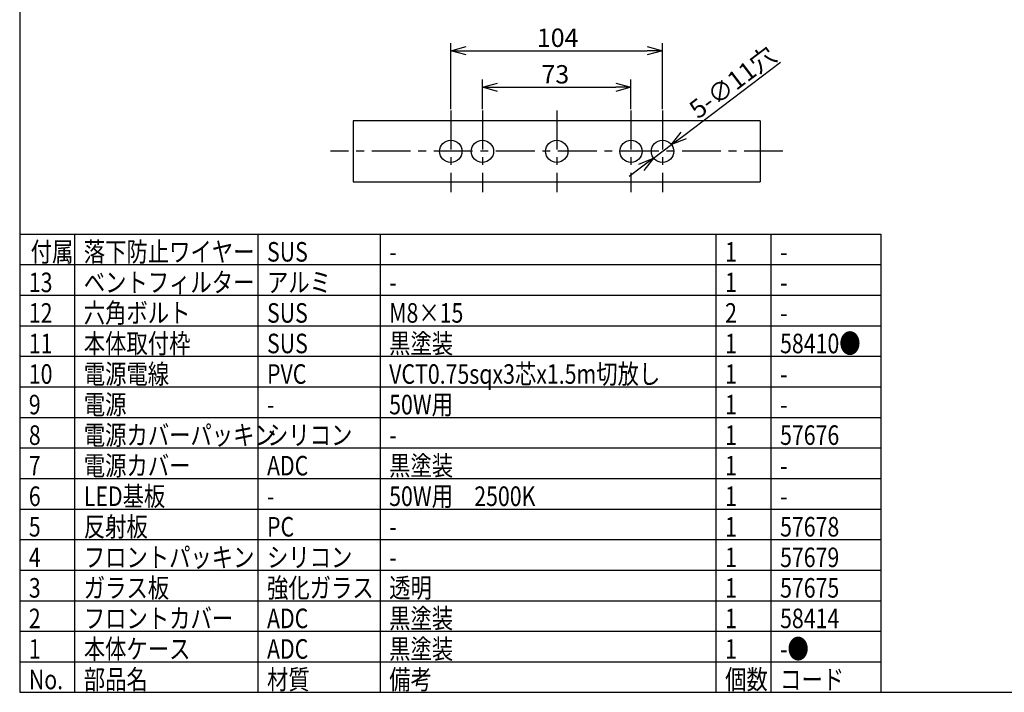
# Model space of a CAD drawing. Units: millimetres. Extents: x -191 to 214, y 394 to 673.
# Drawn here: x -176 to -15, y 394 to 504 of the extents above; entities that cross this region are included whole.
import ezdxf

# ---------------------------------------------------------------- set-up
doc = ezdxf.new("R2010")
doc.units = ezdxf.units.MM
doc.linetypes.add('CENTER', pattern=[10.16, 6.35, -1.27, 1.27, -1.27])
doc.styles.get("Standard").update_dxf_attribs({"font": 'txt', "bigfont": 'bigfont'})
doc.styles.add('高3.2', font='txt.shx', dxfattribs={"height": 3.2, "bigfont": 'bigfont.shx'})

msp = doc.modelspace()

# ---------------------------------------------------------------- linework, layer by layer
at = {"color": 3}
for p, q in [((-176.35, 667.64), (-176.35, 393.64)), ((-121.76, 487.19), (-121.76, 477.19)), ((-55.09, 487.19), (-121.76, 487.19)), ((-55.09, 487.19), (-55.09, 477.19)), ((-121.76, 477.19), (-55.09, 477.19)), ((-176.35, 468.64), (-35.35, 468.64)), ((-35.35, 468.64), (-35.35, 393.64)), ((-176.35, 393.64), (213.65, 393.64))]:
    msp.add_line(p, q, dxfattribs=at)
for p, q in [((-105.76, 489.1), (-105.76, 499.91)), ((-71.09, 489.1), (-71.09, 499.91)), ((-103.26, 498.66), (-73.59, 498.66)), ((-67.63, 484.8), (-51.76, 496.76)), ((-100.59, 489.1), (-100.59, 493.92)), ((-76.26, 489.1), (-76.26, 493.92)), ((-98.09, 492.67), (-78.76, 492.67)), ((-72.55, 481.08), (-69.63, 483.29)), ((-74.55, 479.58), (-76.55, 478.07))]:
    msp.add_line(p, q)
at = {"color": 0, "linetype": 'ByBlock', "lineweight": -2}
for p, q in [((-105.76, 498.66), (-103.26, 499.33)), ((-103.26, 497.99), (-105.76, 498.66)), ((-105.76, 498.66), (-103.26, 498.66)), ((-73.59, 499.33), (-71.09, 498.66)), ((-71.09, 498.66), (-73.59, 497.99)), ((-71.09, 498.66), (-73.59, 498.66)), ((-100.59, 492.67), (-98.09, 493.34)), ((-78.76, 493.34), (-76.26, 492.67)), ((-98.09, 492), (-100.59, 492.67)), ((-100.59, 492.67), (-98.09, 492.67)), ((-76.26, 492.67), (-78.76, 492)), ((-76.26, 492.67), (-78.76, 492.67)), ((-69.63, 483.29), (-68.03, 485.33)), ((-69.63, 483.29), (-67.63, 484.8)), ((-67.23, 484.26), (-69.63, 483.29)), ((-74.95, 480.11), (-72.55, 481.08)), ((-72.55, 481.08), (-74.55, 479.58)), ((-72.55, 481.08), (-74.15, 479.04))]:
    msp.add_line(p, q, dxfattribs=at)
at = {"color": 7, "linetype": 'CENTER'}
for p, q in [((-105.76, 488.85), (-105.76, 475.52)), ((-100.59, 488.85), (-100.59, 475.52)), ((-88.42, 488.85), (-88.42, 475.52)), ((-76.26, 488.85), (-76.26, 475.52)), ((-71.09, 488.85), (-71.09, 475.52)), ((-51.39, 482.19), (-125.46, 482.19))]:
    msp.add_line(p, q, dxfattribs=at)
at = {"color": 7}
for p, q in [((-167.35, 468.64), (-167.35, 393.64)), ((-137.35, 468.64), (-137.35, 393.64)), ((-117.35, 468.64), (-117.35, 393.64)), ((-62.35, 468.64), (-62.35, 393.64)), ((-53.35, 468.64), (-53.35, 393.64)), ((-176.35, 463.64), (-35.35, 463.64)), ((-176.35, 458.64), (-35.35, 458.64)), ((-176.35, 453.64), (-35.35, 453.64)), ((-176.35, 448.64), (-35.35, 448.64)), ((-176.35, 443.64), (-35.35, 443.64)), ((-176.35, 438.64), (-35.35, 438.64)), ((-176.35, 433.64), (-35.35, 433.64)), ((-176.35, 428.64), (-35.35, 428.64)), ((-176.35, 423.64), (-35.35, 423.64)), ((-176.35, 418.64), (-35.35, 418.64)), ((-176.35, 413.64), (-35.35, 413.64)), ((-176.35, 408.64), (-35.35, 408.64)), ((-176.35, 403.64), (-35.35, 403.64)), ((-176.35, 398.64), (-35.35, 398.64))]:
    msp.add_line(p, q, dxfattribs=at)
at = {"color": 3}
for centre in [(-105.76, 482.19), (-100.59, 482.19), (-88.42, 482.19), (-76.26, 482.19), (-71.09, 482.19)]:
    msp.add_circle(centre, 1.83, dxfattribs=at)

# ---------------------------------------------------------------- texts
at = {"color": 4}
for s, p in [('104', (-91.67, 499.28)), ('73', (-90.92, 493.3))]:
    msp.add_text(s, height=3, dxfattribs=at).set_placement(p)
msp.add_text('5-∅11穴', height=3, rotation=37.0173, dxfattribs=at).set_placement((-65.26, 487.37))
at = {"color": 3, "style": '高3.2', "width": 0.8}
for s, p in [('付属', (-174.55, 464.14)), ('落下防止ワイヤー', (-165.85, 464.14)), ('SUS', (-135.85, 464.14)), ('1', (-60.85, 464.14)), ('-', (-115.85, 464.14)), ('-', (-51.85, 464.14)), ('ベントフィルター', (-165.85, 459.14)), ('13', (-174.85, 459.14)), ('アルミ', (-135.85, 459.14)), ('1', (-60.85, 459.14)), ('-', (-115.85, 459.14)), ('-', (-51.85, 459.14)), ('12', (-174.85, 454.14)), ('六角ボルト', (-165.85, 454.14)), ('SUS', (-135.85, 454.14)), ('M8×15', (-115.85, 454.14)), ('2', (-60.85, 454.14)), ('-', (-51.85, 454.14)), ('11', (-174.85, 449.14)), ('本体取付枠', (-165.85, 449.14)), ('SUS', (-135.85, 449.14)), ('黒塗装', (-115.85, 449.14)), ('1', (-60.85, 449.14)), ('58410●', (-51.85, 449.14)), ('10', (-174.85, 444.14)), ('電源電線', (-165.85, 444.14)), ('PVC', (-135.85, 444.14)), ('VCT0.75sqx3芯x1.5m切放し', (-115.85, 444.14)), ('1', (-60.85, 444.14)), ('-', (-51.85, 444.14)), ('9', (-174.85, 439.14)), ('電源', (-165.85, 439.14)), ('50W用', (-115.85, 439.14)), ('1', (-60.85, 439.14)), ('-', (-135.85, 439.14)), ('-', (-51.85, 439.14)), ('8', (-174.85, 434.14)), ('電源カバーパッキン', (-165.85, 434.14)), ('シリコン', (-135.85, 434.14)), ('1', (-60.85, 434.14)), ('57676', (-51.85, 434.14)), ('-', (-115.85, 434.14)), ('7', (-174.85, 429.14)), ('電源カバー', (-165.85, 429.14)), ('ADC', (-135.85, 429.14)), ('黒塗装', (-115.85, 429.14)), ('1', (-60.85, 429.14)), ('-', (-51.85, 429.14)), ('6', (-174.85, 424.14)), ('LED基板', (-165.85, 424.14)), ('50W用\u30002500K', (-115.85, 424.14)), ('1', (-60.85, 424.14)), ('-', (-135.85, 424.14)), ('-', (-51.85, 424.14)), ('反射板', (-165.85, 419.14)), ('PC', (-135.85, 419.14)), ('57678', (-51.85, 419.14)), ('5', (-174.85, 419.14)), ('1', (-60.85, 419.14)), ('-', (-115.85, 419.14)), ('フロントパッキン', (-165.85, 414.14)), ('4', (-174.85, 414.14)), ('シリコン', (-135.85, 414.14)), ('1', (-60.85, 414.14)), ('57679', (-51.85, 414.14)), ('-', (-115.85, 414.14)), ('ガラス板', (-165.85, 409.14)), ('強化ガラス', (-135.85, 409.14)), ('透明', (-115.85, 409.14)), ('3', (-174.85, 409.14)), ('1', (-60.85, 409.14)), ('57675', (-51.85, 409.14)), ('2', (-174.85, 404.14)), ('フロントカバー', (-165.85, 404.14)), ('ADC', (-135.85, 404.14)), ('黒塗装', (-115.85, 404.14)), ('1', (-60.85, 404.14)), ('58414', (-51.85, 404.14)), ('1', (-174.85, 399.14)), ('本体ケース', (-165.85, 399.14)), ('ADC', (-135.85, 399.14)), ('黒塗装', (-115.85, 399.14)), ('1', (-60.85, 399.14)), ('-●', (-51.85, 399.14)), ('No.', (-174.85, 394.14)), ('部品名', (-165.85, 394.14)), ('材質', (-135.85, 394.14)), ('備考', (-115.85, 394.14)), ('個数', (-60.85, 394.14)), ('コード', (-51.85, 394.14))]:
    msp.add_text(s, height=3.2, dxfattribs=at).set_placement(p)

doc.saveas('drawing.dxf')
